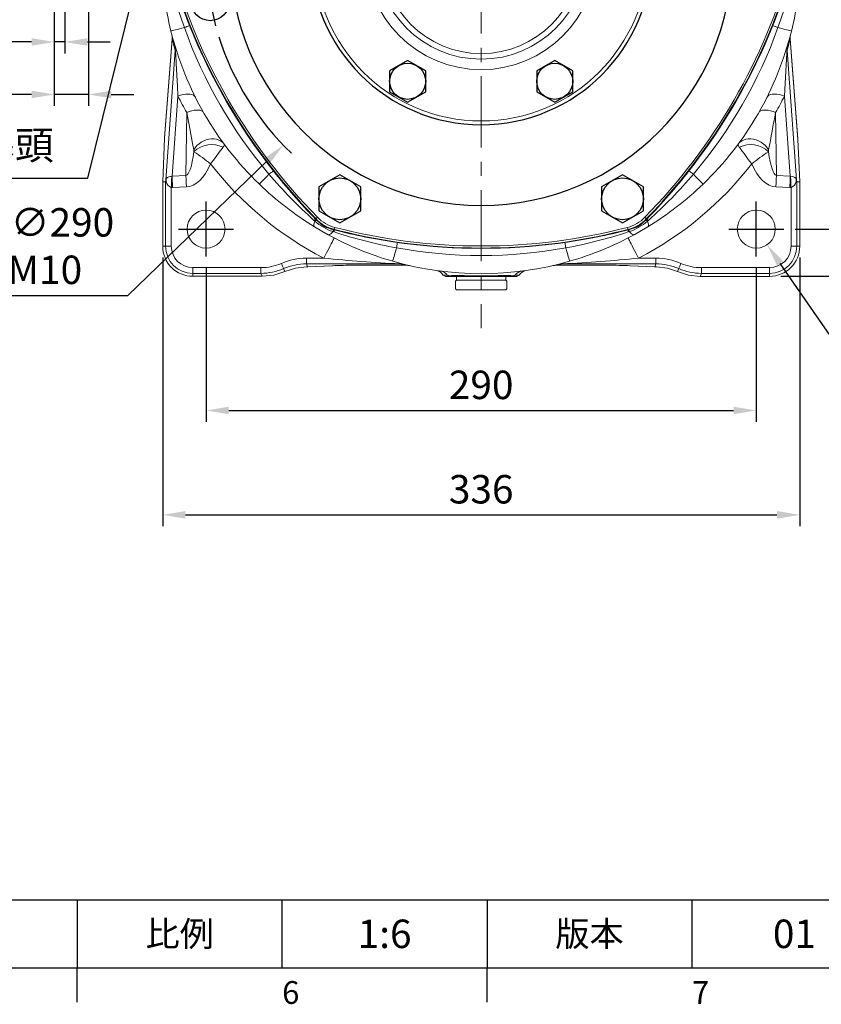
# Model space of a CAD drawing. Extents: x -42 to 1839, y -24 to 1176.
# Drawn here: x 1011 to 1433, y -19 to 500 of the extents above; entities that cross this region are included whole.
import ezdxf
from ezdxf.enums import TextEntityAlignment as Align

# ---------------------------------------------------------------- set-up
doc = ezdxf.new("R2010")
doc.units = 0
doc.header["$LTSCALE"] = 30
doc.header["$MEASUREMENT"] = 0
doc.linetypes.add('CENTER', pattern=[2, 1.25, -0.25, 0.25, -0.25])
doc.layers.get('0').update_dxf_attribs({"color": 3, "linetype": 'CONTINUOUS'})
doc.layers.get('DEFPOINTS').update_dxf_attribs({"linetype": 'CONTINUOUS'})
for name, color, linetype in [('CEN', 2, 'CENTER'), ('DIM', 3, 'CONTINUOUS'), ('MAIN', 7, 'CONTINUOUS'), ('THIN', 1, 'CONTINUOUS')]:
    doc.layers.add(name, color=color, linetype=linetype)
doc.styles.add('ATTDEF', font='txt')
doc.styles.get("Standard").update_dxf_attribs({"font": 'simplex.shx'})
doc.dimstyles.new('C', dxfattribs={"dimscale": 6, "dimtxt": 2.5, "dimasz": 2, "dimexe": 1, "dimexo": 1, "dimgap": 1, "dimtad": 1, "dimtoh": 1, "dimdec": 8, "dimdsep": 46, "dimtxsty": 'Standard', "dimcen": 0, "dimclrd": 256, "dimclre": 256, "dimclrt": 256, "dimadec": 0, "dimazin": 0, "dimtfac": 0.6, "dimtdec": 8, "dimtofl": 0, "dimtmove": 0, "dimatfit": 3, "dimfxl": 0, "dimtolj": 1, "dimarcsym": 0})
doc.dimstyles.new('L', dxfattribs={"dimscale": 6, "dimtxt": 2.5, "dimasz": 2, "dimexe": 1, "dimexo": 1, "dimgap": 1, "dimtad": 1, "dimdec": 1, "dimdsep": 46, "dimtxsty": 'Standard', "dimcen": 0, "dimclrd": 256, "dimclre": 256, "dimclrt": 256, "dimadec": 0, "dimazin": 0, "dimtfac": 0.6, "dimtdec": 1, "dimtmove": 0, "dimatfit": 3, "dimfxl": 0, "dimtolj": 1, "dimarcsym": 0})

# ---------------------------------------------------------------- blocks, each defined once
blk = doc.blocks.new('A$C5B677D76')
at = {"layer": 'CEN'}
for p, q in [((302.25, 193.15), (325.88, 197.32)), ((40.29, 146.96), (16.65, 142.79))]:
    blk.add_line(p, q, dxfattribs=at)
for start, end in [(4.8624, 15.1376), (184.8624, 195.1376)]:
    blk.add_arc((171.27, 170.06), 145, start, end, dxfattribs=at)
at = {"layer": 'MAIN'}
for centre, radius in [((314.07, 195.23), 10), ((314.07, 195.23), 4.25), ((28.47, 144.88), 10), ((28.47, 144.88), 4.25)]:
    blk.add_circle(centre, radius, dxfattribs=at)
for centre, radius, start, end in [((171.27, 15.06), 310, 90, 105.0288), ((171.27, 15.06), 310, 74.9712, 90), ((305.5, 92.56), 310, 134.9712, 165.0288), ((93.48, 304.79), 10, 105.0288, 134.9712), ((249.06, 304.79), 10, 45.0288, 74.9712), ((37.04, 92.56), 310, 14.9712, 45.0288), ((171.27, 170.06), 132.5, 90, 270), ((171.27, 170.06), 132.5, 270, 90), ((171.27, 170.06), 90, 90, 270), ((171.27, 170.06), 90, 270, 90), ((15.69, 170.06), 10, 165.0288, 194.9712), ((326.85, 170.06), 10, 345.0288, 14.9712), ((305.5, 247.56), 310, 194.9712, 225.0288), ((37.04, 247.56), 310, 314.9712, 345.0288), ((93.48, 35.32), 10, 225.0288, 254.9712), ((249.06, 35.32), 10, 285.0288, 314.9712), ((171.27, 325.06), 310, 254.9712, 270), ((171.27, 325.06), 310, 270, 285.0288)]:
    blk.add_arc(centre, radius, start, end, dxfattribs=at)
at = {"layer": 'THIN'}
for centre, start, end in [((314.07, 195.23), 300.0912, 210), ((28.47, 144.88), 120.0912, 30)]:
    blk.add_arc(centre, 5, start, end, dxfattribs=at)
blk = doc.blocks.new('HM14')
at = {"layer": 'MAIN'}
blk.add_lwpolyline([(-11, -6.35), (0, -12.7), (11, -6.35), (11, 6.35), (0, 12.7), (-11, 6.35)], close=True, dxfattribs=at)
at = {"layer": 'THIN'}
blk.add_circle((0, 0), 11, dxfattribs=at)
blk = doc.blocks.new('A$C6C080CCE')
at = {"color": 7, "linetype": 'Continuous', "lineweight": 15, "extrusion": (0, 0, -1)}
blk.add_circle((-90, 90), 90, dxfattribs=at)
at = {"color": 7, "linetype": 'Continuous', "lineweight": 15}
for radius in [88, 60.96, 55.44, 52.48]:
    blk.add_circle((90, 90), radius, dxfattribs=at)
blk = doc.blocks.new('HM12')
at = {"layer": 'MAIN'}
blk.add_lwpolyline([(-9.5, -5.48), (0, -10.97), (9.5, -5.48), (9.5, 5.48), (0, 10.97), (-9.5, 5.48)], close=True, dxfattribs=at)
at = {"layer": 'THIN'}
blk.add_circle((0, 0), 9.5, dxfattribs=at)
blk = doc.blocks.new('*D15')
at = {"layer": 'DEFPOINTS', "color": 0}
for p in [(1512.23, 534.4), (1413.35, 389.4), (1547.08, 389.4)]:
    blk.add_point(p, dxfattribs=at)
at = {"layer": 'DIM', "lineweight": -2}
for p, q in [((1518.23, 534.4), (1553.08, 534.4)), ((1547.08, 522.4), (1547.08, 401.4)), ((1419.35, 389.4), (1553.08, 389.4))]:
    blk.add_line(p, q, dxfattribs=at)
at = {"layer": 'DIM'}
for points in [[(1545.08, 522.4), (1549.08, 522.4), (1547.08, 534.4)], [(1545.08, 401.4), (1549.08, 401.4), (1547.08, 389.4)]]:
    blk.add_solid(points, dxfattribs=at)
at = {"layer": 'DIM', "insert": (1533.58, 461.9), "char_height": 15, "attachment_point": 5, "rotation": 90}
blk.add_mtext('\\A1;145', dxfattribs=at)
blk = doc.blocks.new('*D16')
at = {"layer": 'DEFPOINTS', "color": 0}
for p in [(1512.23, 534.4), (1599.88, 534.4), (1405.88, 364.52)]:
    blk.add_point(p, dxfattribs=at)
at = {"layer": 'DIM', "lineweight": -2}
for p, q in [((1518.23, 534.4), (1605.88, 534.4)), ((1599.88, 376.52), (1599.88, 522.4)), ((1411.88, 364.52), (1605.88, 364.52))]:
    blk.add_line(p, q, dxfattribs=at)
at = {"layer": 'DIM'}
for points in [[(1597.88, 522.4), (1601.88, 522.4), (1599.88, 534.4)], [(1597.88, 376.52), (1601.88, 376.52), (1599.88, 364.52)]]:
    blk.add_solid(points, dxfattribs=at)
at = {"layer": 'DIM', "insert": (1586.38, 449.46), "char_height": 15, "attachment_point": 5, "rotation": 90}
blk.add_mtext('\\A1;170', dxfattribs=at)
blk = doc.blocks.new('*D18')
at = {"layer": 'DEFPOINTS', "color": 0}
for p in [(1108.88, 374.93), (1398.88, 374.93), (1398.88, 293.81)]:
    blk.add_point(p, dxfattribs=at)
at = {"layer": 'DIM', "lineweight": -2}
for p, q in [((1108.88, 368.93), (1108.88, 287.81)), ((1398.88, 368.93), (1398.88, 287.81)), ((1120.88, 293.81), (1386.88, 293.81))]:
    blk.add_line(p, q, dxfattribs=at)
at = {"layer": 'DIM'}
for points in [[(1120.88, 295.81), (1120.88, 291.81), (1108.88, 293.81)], [(1386.88, 295.81), (1386.88, 291.81), (1398.88, 293.81)]]:
    blk.add_solid(points, dxfattribs=at)
at = {"layer": 'DIM', "insert": (1253.88, 307.31), "char_height": 15, "attachment_point": 5}
blk.add_mtext('\\A1;290', dxfattribs=at)
blk = doc.blocks.new('*D19')
at = {"layer": 'DEFPOINTS', "color": 0}
for p in [(1086.01, 380.4), (1421.79, 380.4), (1421.79, 238.8)]:
    blk.add_point(p, dxfattribs=at)
at = {"layer": 'DIM', "lineweight": -2}
for p, q in [((1086.01, 374.4), (1086.01, 232.8)), ((1421.79, 374.4), (1421.79, 232.8)), ((1098.01, 238.8), (1409.79, 238.8))]:
    blk.add_line(p, q, dxfattribs=at)
at = {"layer": 'DIM'}
for points in [[(1098.01, 240.8), (1098.01, 236.8), (1086.01, 238.8)], [(1409.79, 240.8), (1409.79, 236.8), (1421.79, 238.8)]]:
    blk.add_solid(points, dxfattribs=at)
at = {"layer": 'DIM', "insert": (1253.9, 252.3), "char_height": 15, "attachment_point": 5}
blk.add_mtext('\\A1;336', dxfattribs=at)
blk = doc.blocks.new('*D20')
at = {"layer": 'DEFPOINTS', "color": 0}
for p in [(1393.19, 397.62), (1404.58, 381.18)]:
    blk.add_point(p, dxfattribs=at)
at = {"layer": 'DIM', "lineweight": -2}
for p, q in [((1453.34, 310.84), (1411.42, 371.32)), ((1523.62, 310.84), (1453.34, 310.84))]:
    blk.add_line(p, q, dxfattribs=at)
at = {"layer": 'DIM'}
blk.add_solid([(1413.06, 372.46), (1409.77, 370.18), (1404.58, 381.18)], dxfattribs=at)
at = {"layer": 'DIM', "insert": (1491.48, 324.34), "char_height": 15, "attachment_point": 5}
blk.add_mtext('\\A1;4x∅20', dxfattribs=at)
blk = doc.blocks.new('*D11')
at = {"layer": 'DEFPOINTS', "color": 0, "ltscale": 0.8}
for p in [(1080.68, 553.92), (1075.86, 534.51)]:
    blk.add_point(p, dxfattribs=at)
at = {"layer": 'DIM', "lineweight": -2, "ltscale": 0.8}
for p, q in [((1046.5, 416.22), (1072.97, 522.87)), ((888.62, 416.22), (1046.5, 416.22))]:
    blk.add_line(p, q, dxfattribs=at)
at = {"layer": 'DIM', "ltscale": 0.8}
blk.add_solid([(1071.03, 523.35), (1074.91, 522.38), (1075.86, 534.51)], dxfattribs=at)
at = {"layer": 'DIM', "lineweight": 15, "ltscale": 0.8, "insert": (964.52, 433.64), "char_height": 15, "attachment_point": 5}
blk.add_mtext('\\A1;2xPS1/2"{\\fPMingLiU|b0|i0|c136|p18;塞頭}', dxfattribs=at)
blk = doc.blocks.new('A$C5A992B39')
at = {"color": 7, "linetype": 'Continuous', "lineweight": 15}
for p, q in [((0, 26), (2, 26)), ((0, 26), (0, 23.75)), ((2, 26), (2, 23.75)), ((0, 23.75), (0, 2.25)), ((2, 23.75), (2, 2.25)), ((0, 2.25), (0, 0)), ((2, 2.25), (2, 0)), ((0, 0), (2, 0))]:
    blk.add_line(p, q, dxfattribs=at)
blk = doc.blocks.new('A$C76EF7DB4')
at = {"color": 7, "linetype": 'Continuous', "lineweight": 15}
for p, q in [((0, 26.5), (0.5, 27)), ((0, 26.5), (0, 0.5)), ((0.5, 27), (4.5, 27)), ((4.5, 27), (5, 26.5)), ((5, 0.5), (5, 26.5)), ((0.5, 0), (0, 0.5)), ((5, 0.5), (4.5, 0)), ((4.5, 0), (0.5, 0))]:
    blk.add_line(p, q, dxfattribs=at)
blk = doc.blocks.new('*D41')
at = {"layer": 'DEFPOINTS', "color": 0}
for p in [(1034.38, 564.56), (1028.88, 514.4), (1028.88, 488.02)]:
    blk.add_point(p, dxfattribs=at)
at = {"layer": 'DIM', "lineweight": -2}
for p, q in [((1034.38, 558.56), (1034.38, 482.02)), ((1028.88, 508.4), (1028.88, 482.02)), ((1016.88, 488.02), (961.46, 488.02)), ((1034.38, 488.02), (1028.88, 488.02)), ((1046.38, 488.02), (1058.38, 488.02))]:
    blk.add_line(p, q, dxfattribs=at)
at = {"layer": 'DIM'}
for points in [[(1016.88, 490.02), (1016.88, 486.02), (1028.88, 488.02)], [(1046.38, 490.02), (1046.38, 486.02), (1034.38, 488.02)]]:
    blk.add_solid(points, dxfattribs=at)
at = {"layer": 'DIM', "insert": (983.17, 501.52), "char_height": 15, "attachment_point": 5}
blk.add_mtext('\\A1;5.5', dxfattribs=at)
blk = doc.blocks.new('*D42')
at = {"layer": 'DEFPOINTS', "color": 0}
for p in [(1046.88, 526.4), (1028.88, 514.4), (1028.88, 460.36)]:
    blk.add_point(p, dxfattribs=at)
at = {"layer": 'DIM', "lineweight": -2}
for p, q in [((1046.88, 520.4), (1046.88, 454.36)), ((1028.88, 508.4), (1028.88, 454.36)), ((1016.88, 460.36), (971.46, 460.36)), ((1046.88, 460.36), (1028.88, 460.36)), ((1058.88, 460.36), (1070.88, 460.36))]:
    blk.add_line(p, q, dxfattribs=at)
at = {"layer": 'DIM'}
for points in [[(1016.88, 462.36), (1016.88, 458.36), (1028.88, 460.36)], [(1058.88, 462.36), (1058.88, 458.36), (1046.88, 460.36)]]:
    blk.add_solid(points, dxfattribs=at)
at = {"layer": 'DIM', "insert": (988.17, 473.86), "char_height": 15, "attachment_point": 5}
blk.add_mtext('\\A1;18', dxfattribs=at)
blk = doc.blocks.new('*D50')
at = {"layer": 'DEFPOINTS', "color": 0}
for p in [(1358.14, 635.17), (1149.62, 433.63)]:
    blk.add_point(p, dxfattribs=at)
at = {"layer": 'DIM', "lineweight": -2}
for p, q in [((1067.71, 354.45), (1141, 425.29)), ((964.57, 354.45), (1067.71, 354.45))]:
    blk.add_line(p, q, dxfattribs=at)
blk.add_arc((1253.88, 534.4), 145, 197.5085, 226.3961, dxfattribs=at)
at = {"layer": 'DIM'}
blk.add_solid([(1139.61, 426.73), (1142.39, 423.85), (1149.62, 433.63)], dxfattribs=at)
at = {"layer": 'DIM', "insert": (1013.14, 380.45), "char_height": 15, "attachment_point": 5}
blk.add_mtext('\\A1;PCD∅290\\P2xM10', dxfattribs=at)
blk = doc.blocks.new('GJA420')
at = {"color": 0}
for p, q in [((101.5, 6), (275, 6)), ((173.5, 6), (173.5, 0)), ((173.5, 6), (173.5, 0)), ((191.5, 0), (191.5, 6)), ((209.5, 6), (209.5, 0)), ((209.5, 6), (209.5, 0)), ((227.5, 6), (227.5, 0)), ((0, 0), (275, 0)), ((173.5, -3), (173.5, 0)), ((209.5, -3), (209.5, 0))]:
    blk.add_line(p, q, dxfattribs=at)
at = {"layer": 'DIM'}
blk.add_line((199.5, 0), (199.5, 0), dxfattribs=at)
at = {"color": 0}
for s, p in [('6', (191.5, -3.155)), ('7', (227.5, -3.155))]:
    blk.add_text(s, height=2, dxfattribs=at).set_placement(p)
at = {"color": 0, "char_height": 2.2, "attachment_point": 5}
for s, insert, width in [('{\\fDFKai-SB|b0|i0|c136|p65;比例}', (182.5, 3), 7), ('\\f標楷體|b0|i0|c136|p65;版本', (218.5, 3), 8)]:
    blk.add_mtext(s, dxfattribs=dict(at, insert=insert, width=width))
at = {"color": 4, "style": 'ATTDEF'}
blk.add_attdef('料號', text='', height=2.5, dxfattribs=at).set_placement((120.5, 3), align=Align.MIDDLE_LEFT)
for tag, p in [('比例', (200.5, 3)), ('版本', (236.5, 3))]:
    blk.add_attdef(tag, text='', height=2.5, dxfattribs=at).set_placement(p, align=Align.MIDDLE_CENTER)

msp = doc.modelspace()

# ---------------------------------------------------------------- linework, layer by layer
at = {"color": 7, "linetype": 'Continuous', "lineweight": 15}
for p, q in [((1091.06612793, 489.55348412), (1087.01007656, 437.37038503)), ((1091.06927207, 489.66925497), (1087.01763144, 437.54295538)), ((1090.81750205, 491.95008258), (1090.88802925, 491.63167084)), ((1420.80237559, 436.89431528), (1416.70032433, 489.66925497)), ((1420.81116727, 436.70603911), (1416.70346847, 489.55348412)), ((1416.91123537, 491.72015021), (1416.96115426, 491.93385149)), ((1416.96115426, 491.93385149), (1416.96343413, 491.94359685)), ((1087.61685184, 415.43349157), (1092.65030018, 483.4763361)), ((1415.11929623, 483.4763361), (1420.15274456, 415.43349157)), ((1094.05810228, 459.45995579), (1090.93984059, 417.30674634)), ((1416.82975582, 417.30674634), (1413.71149412, 459.45995579)), ((1098.2545822, 417.64909307), (1098.69428566, 450.80840866)), ((1409.07531074, 450.80840866), (1409.5150142, 417.64909307)), ((1087.01007656, 437.37038503), (1086.00700489, 414.3963335)), ((1087.03575126, 437.54088412), (1087.01007656, 437.37038503)), ((1420.81116727, 436.70603911), (1420.77166429, 436.88959907)), ((1421.78519658, 414.39682523), (1420.81116727, 436.70603911)), ((1087.57007709, 414.36222474), (1087.61685184, 415.43349157)), ((1090.93984059, 417.30674634), (1098.2545822, 417.64909307)), ((1409.5150142, 417.64909307), (1416.82975582, 417.30674634)), ((1420.15274456, 415.43349157), (1420.19951931, 414.36222474)), ((1087.57007709, 414.36222474), (1086.00700489, 414.3963335)), ((1086.00700489, 414.3963335), (1086.00700489, 380.39899896)), ((1087.57007709, 414.36222474), (1087.71584025, 414.37863092)), ((1087.57007709, 380.39899896), (1087.57007709, 414.36222474)), ((1090.56597045, 411.28648351), (1090.56597045, 380.39899896)), ((1098.53622905, 411.63108031), (1091.22148744, 411.28873358)), ((1416.54810897, 411.28873358), (1409.23336736, 411.63108031)), ((1417.20362595, 380.39899896), (1417.20362595, 411.28648351)), ((1420.19951931, 414.36222474), (1420.05450121, 414.36222474)), ((1420.19951931, 414.36222474), (1421.78519658, 414.39682523)), ((1420.19951931, 414.36222474), (1420.19951931, 380.39899896)), ((1421.78519658, 380.39899896), (1421.78519658, 414.39682523)), ((1166.61020211, 394.62944398), (1166.7685642, 394.78502701)), ((1166.61020211, 394.62944398), (1166.95072344, 394.28686629)), ((1167.61545679, 395.61704824), (1166.7685642, 394.78502701)), ((1340.15413961, 395.61704824), (1341.00103221, 394.78502701)), ((1340.81887296, 394.28686629), (1341.1593943, 394.62944398)), ((1341.1593943, 394.62944398), (1341.00103221, 394.78502701)), ((1166.18671856, 393.63930653), (1165.75758002, 394.01554594)), ((1176.83078191, 390.29658864), (1176.53366766, 389.14714287)), ((1330.93881449, 390.29658864), (1331.23592875, 389.14714287)), ((1342.01201639, 394.01554594), (1341.58287785, 393.63930653)), ((1176.37277237, 387.88686226), (1175.83236686, 388.07038496)), ((1176.01116589, 389.05581365), (1176.47810868, 388.93219362)), ((1176.47810868, 388.93219362), (1176.53366766, 389.14714287)), ((1331.29148773, 388.93219362), (1331.23592875, 389.14714287)), ((1331.29148773, 388.93219362), (1331.75843051, 389.05581365)), ((1331.93722955, 388.07038496), (1331.39682404, 387.88686226)), ((1087.57007709, 380.39899896), (1086.00700489, 380.39899896)), ((1087.57007709, 380.39899896), (1090.56597045, 380.39899896)), ((1420.19951931, 380.39899896), (1417.20362595, 380.39899896)), ((1420.19951931, 380.39899896), (1421.78519658, 380.39899896)), ((1161.75774327, 374.08016155), (1170.95035902, 374.08016155)), ((1161.75774327, 371.08426819), (1161.75774327, 374.08016155)), ((1336.81923738, 374.08016155), (1346.01185313, 374.08016155)), ((1346.01185313, 371.08426819), (1346.01185313, 374.08016155)), ((1101.88480309, 369.08016632), (1137.79435149, 369.08016632)), ((1101.88480309, 366.08427296), (1101.88480309, 369.08016632)), ((1137.79435149, 366.08427296), (1137.79435149, 369.08016632)), ((1149.77577171, 368.58495603), (1150.42329422, 367.02167521)), ((1210.86428902, 371.08426819), (1161.75774327, 371.08426819)), ((1161.75774327, 371.08426819), (1162.39452949, 369.54693029)), ((1162.39452949, 369.54693029), (1175.37166021, 370.11760006)), ((1162.39452949, 369.54693029), (1162.52633027, 369.5457233)), ((1162.52633027, 369.5457233), (1175.50346098, 370.11639307)), ((1175.37166021, 370.11760006), (1175.50346098, 370.11639307)), ((1187.58462212, 370.35056482), (1213.97252223, 370.35056482)), ((1187.58462212, 370.35056482), (1187.58462212, 370.3464521)), ((1187.58462212, 370.3464521), (1214.06329638, 370.3464521)), ((1216.65281645, 370.06389628), (1216.71070746, 370.05078326)), ((1291.05888895, 370.05078326), (1291.14362812, 370.06997595)), ((1293.70630002, 370.3464521), (1320.18497429, 370.3464521)), ((1293.79707417, 370.35056482), (1320.18497429, 370.35056482)), ((1346.01185313, 371.08426819), (1296.90530739, 371.08426819)), ((1320.18497429, 370.3464521), (1320.18497429, 370.35056482)), ((1332.26613543, 370.11639307), (1332.3979362, 370.11760006)), ((1332.26613543, 370.11639307), (1345.24326614, 369.5457233)), ((1332.3979362, 370.11760006), (1345.37506691, 369.54693029)), ((1345.24326614, 369.5457233), (1345.37506691, 369.54693029)), ((1345.37506691, 369.54693029), (1346.01185313, 371.08426819)), ((1357.33691445, 366.99902544), (1357.99382469, 368.58495603)), ((1369.97524491, 369.08016632), (1405.88479331, 369.08016632)), ((1369.97524491, 366.08427296), (1369.97524491, 369.08016632)), ((1405.88479331, 366.08427296), (1405.88479331, 369.08016632)), ((1137.79435149, 366.08427296), (1101.88480309, 366.08427296)), ((1101.88480309, 366.08427296), (1101.88480309, 364.52120076)), ((1101.88480309, 364.52120076), (1138.44179949, 364.52120076)), ((1138.44179949, 364.52120076), (1137.79435149, 366.08427296)), ((1233.8849309, 365.16011785), (1235.99528922, 365.09634088)), ((1235.02215585, 364.39899633), (1233.8849309, 365.16011785)), ((1237.09218046, 364.39899633), (1235.02215585, 364.39899633)), ((1237.09218046, 364.39899633), (1235.99528922, 365.09634088)), ((1270.67741594, 364.39899633), (1237.09218046, 364.39899633)), ((1272.74744055, 364.39899633), (1270.67741594, 364.39899633)), ((1271.77430718, 365.09634088), (1273.88466551, 365.16011785)), ((1273.88466551, 365.16011785), (1272.74744055, 364.39899633)), ((1369.97524491, 366.08427296), (1369.31843153, 364.4985957)), ((1369.31843153, 364.4985957), (1405.88479331, 364.4985957)), ((1405.88479331, 366.08427296), (1369.97524491, 366.08427296)), ((1405.88479331, 366.08427296), (1405.88479331, 364.4985957))]:
    msp.add_line(p, q, dxfattribs=at)
at = {"color": 7, "linetype": 'Continuous', "lineweight": 15, "flags": 128}
for points in [[(1090.34894994, 493.80003939), (1090.45000962, 493.82512922), (1090.75111738, 493.8998809), (1091.24598494, 494.02273352), (1091.9243007, 494.19113154), (1092.77195326, 494.40156574), (1093.77126983, 494.64965517), (1094.9014633, 494.93023286), (1096.13896004, 495.2374501), (1097.45801083, 495.5649143)], [(1417.42064646, 493.80003939), (1417.31958679, 493.82512922), (1417.01847902, 493.8998809), (1416.52361146, 494.02273352), (1415.8452957, 494.19113154), (1414.99764315, 494.40156574), (1413.99832657, 494.64965517), (1412.8681331, 494.93023286), (1411.63063637, 495.2374501), (1410.31158558, 495.5649143)], [(1090.88802925, 491.63167084), (1090.975961, 491.23470763), (1091.05012408, 490.73177482), (1091.07685677, 490.45193846), (1091.0823851, 490.36177526), (1091.08205727, 490.37313739)], [(1091.11807338, 488.99753297), (1091.07198409, 489.42084889), (1091.06612793, 489.55348412)], [(1416.70346847, 489.55348412), (1416.66254989, 489.04893453), (1416.65152303, 488.99753297)], [(1416.68736032, 490.36724771), (1416.68722621, 490.36247189), (1416.69184557, 490.44003988), (1416.71100846, 490.65525735), (1416.78171447, 491.16569663), (1416.91123537, 491.72015021)], [(1094.05810228, 459.45995579), (1093.74681703, 464.68043606), (1093.42118195, 470.57385276), (1093.11748138, 476.59220452), (1092.89235464, 481.12209047), (1092.79828361, 482.68525953), (1092.77019492, 483.04521198), (1092.73264399, 483.40653906), (1092.71811536, 483.50053559), (1092.70586661, 483.55641867), (1092.69370726, 483.58851949), (1092.68053463, 483.5943682), (1092.66283205, 483.54934807), (1092.65030018, 483.4763361)], [(1415.11929623, 483.4763361), (1415.09943298, 483.57580135), (1415.0868862, 483.595605), (1415.074101, 483.5853381), (1415.06241849, 483.55152736), (1415.05078069, 483.49663148), (1415.03479174, 483.39012916), (1415.00957898, 483.15826337), (1414.94387976, 482.2768187), (1414.76627282, 478.9364403), (1414.4503682, 472.53770287), (1414.11343804, 466.26898179), (1413.71149412, 459.45995579)], [(1094.05810228, 459.45995579), (1095.44863394, 459.93622671), (1096.81259683, 460.28629969), (1098.11863891, 460.5021132), (1099.33676413, 460.57872752), (1100.43895832, 460.51436196), (1101.3999044, 460.31050662), (1102.19750396, 459.97184793), (1102.81344346, 459.50616429), (1103.23355189, 458.92416219)], [(1404.53604451, 458.92416219), (1404.95615295, 459.50616429), (1405.57209245, 459.97184793), (1406.369692, 460.31050662), (1407.33063808, 460.51436196), (1408.43283227, 460.57872752), (1409.6509575, 460.5021132), (1410.95699957, 460.28629969), (1412.32096246, 459.93622671), (1413.71149412, 459.45995579)], [(1098.69428566, 450.80840866), (1100.0279992, 451.33469532), (1101.33739403, 451.73833797), (1102.59347251, 452.01040338), (1103.76844398, 452.14485655), (1104.83630589, 452.13873963), (1105.77342502, 451.9921718), (1106.55904404, 451.70840899), (1107.1757882, 451.29372458), (1107.61000803, 450.75729768)], [(1400.15958837, 450.75729768), (1400.59380821, 451.29372458), (1401.21055237, 451.70840899), (1401.99617139, 451.9921718), (1402.93329051, 452.13873963), (1404.00115243, 452.14485655), (1405.17612389, 452.01040338), (1406.43220237, 451.73833797), (1407.74159721, 451.33469532), (1409.07531074, 450.80840866)], [(1102.36536554, 431.09675775), (1101.75081185, 434.51334069), (1100.25081626, 442.45290289), (1098.69428566, 450.80840866)], [(1102.36536554, 431.09675775), (1103.15134219, 432.29548166), (1104.09667185, 433.40301047), (1105.18082074, 434.39528624), (1106.38027481, 435.25078426), (1107.66898683, 435.95092277), (1109.01897243, 436.48049514), (1110.40092102, 436.82802002), (1111.78485146, 436.98594997), (1113.14070812, 436.95085029), (1114.4390463, 436.72348092), (1115.65170279, 436.30878905), (1116.75233236, 435.71576754), (1117.71706334, 434.95729099), (1118.52492979, 434.04983262)], [(1389.24466661, 434.04983262), (1390.05253306, 434.95729099), (1391.01726404, 435.71576754), (1392.11789361, 436.30878905), (1393.33055011, 436.72348092), (1394.62888828, 436.95085029), (1395.98474494, 436.98594997), (1397.36867538, 436.82802002), (1398.75062397, 436.48049514), (1400.10060957, 435.95092277), (1401.3893216, 435.25078426), (1402.58877567, 434.39528624), (1403.67292455, 433.40301047), (1404.61825422, 432.29548166), (1405.40423087, 431.09675775)], [(1102.45106212, 430.1735116), (1102.44148067, 430.37333618), (1102.36536554, 431.09675775)], [(1117.82254866, 432.58612136), (1116.50588206, 430.80755601), (1115.85613183, 429.92934118), (1113.82096103, 427.17641125), (1112.59493819, 425.5164368), (1111.29758349, 423.75865112), (1111.28417245, 423.74046425)], [(1389.94704774, 432.58612136), (1389.47131327, 433.28666965), (1389.23289469, 433.7922437), (1389.21140722, 433.92689804), (1389.24466661, 434.04983262)], [(1396.48542396, 423.74046425), (1396.47201291, 423.75865112), (1395.37424437, 425.24609248), (1394.32001701, 426.67369078), (1392.47890404, 429.1648222), (1391.33950165, 430.70512543), (1390.38777939, 431.99093173), (1389.94704774, 432.58612136)], [(1405.40423087, 431.09675775), (1405.38272849, 430.95854203), (1405.31853429, 430.1735116)], [(1087.8870844, 416.06806497), (1087.88745693, 416.01868252), (1087.80150703, 414.52415566)], [(1090.8064901, 417.27599035), (1090.77871433, 416.58454667), (1090.7500445, 415.87046067), (1090.7205849, 415.13677965), (1090.69045475, 414.38665519), (1090.65980307, 413.62327615), (1090.62874905, 412.84992079), (1090.59742681, 412.0698748), (1090.56597045, 411.28648351)], [(1090.93984059, 417.30674634), (1090.97232512, 416.61266516), (1091.00588253, 415.89557658), (1091.04037872, 415.1585875), (1091.07564977, 414.40487186), (1091.11156157, 413.63770048), (1091.1479353, 412.8603665), (1091.18463686, 412.0762525), (1091.22148744, 411.28873358)], [(1098.2545822, 417.64909307), (1098.28706673, 416.95501188), (1098.32062415, 416.2379233), (1098.35512033, 415.50093422), (1098.39039138, 414.74721859), (1098.42628828, 413.98004721), (1098.46267692, 413.20272068), (1098.49937848, 412.41859923), (1098.53622905, 411.63108031)], [(1136.95714465, 413.07227592), (1137.02940783, 413.14725856), (1137.24469236, 413.37064932), (1137.59852043, 413.73778413), (1138.08351598, 414.24102614), (1138.68958345, 414.86989985), (1139.40409413, 415.61129222), (1140.2121692, 416.44976566), (1141.09698525, 417.36787091), (1142.0401021, 418.34646742)], [(1370.81245175, 413.07227592), (1370.74018857, 413.14725856), (1370.52490405, 413.37064932), (1370.17107597, 413.73778413), (1369.68608043, 414.24102614), (1369.08001295, 414.86989985), (1368.36550227, 415.61129222), (1367.5574272, 416.44976566), (1366.67261115, 417.36787091), (1365.72949431, 418.34646742)], [(1409.23336736, 411.63108031), (1409.27021793, 412.41859923), (1409.30691949, 413.20272068), (1409.34330812, 413.98004721), (1409.37920502, 414.74721859), (1409.41447607, 415.50093422), (1409.44897226, 416.2379233), (1409.48252967, 416.95501188), (1409.5150142, 417.64909307)], [(1416.54810897, 411.28873358), (1416.58495954, 412.0762525), (1416.6216611, 412.8603665), (1416.65803483, 413.63770048), (1416.69394663, 414.40487186), (1416.72921768, 415.1585875), (1416.76371387, 415.89557658), (1416.79727128, 416.61266516), (1416.82975582, 417.30674634)], [(1417.20362595, 411.28648351), (1417.1721696, 412.0698748), (1417.14084736, 412.84992079), (1417.10979334, 413.62327615), (1417.07914165, 414.38665519), (1417.0490115, 415.13677965), (1417.01955191, 415.87046067), (1416.99088207, 416.58454667), (1416.96310631, 417.27599035)], [(1419.96808938, 414.52415566), (1419.88213948, 416.01868252), (1419.88251201, 416.06806497)], [(1087.80150703, 414.52415566), (1087.78945199, 414.45487271), (1087.76988677, 414.39910511), (1087.74833969, 414.37003295), (1087.71974436, 414.35896138)], [(1420.04985205, 414.35896138), (1420.023626, 414.36810325), (1419.99780229, 414.40296451), (1419.98024872, 414.45446293), (1419.96808938, 414.52415566)], [(1166.00765875, 390.62883983), (1165.86442879, 390.76743553), (1165.76787672, 390.97912143), (1165.718837, 391.26209448), (1165.71774176, 391.61386619), (1165.76459846, 392.03138183), (1165.85898987, 392.5109906), (1166.00011131, 393.04852019), (1166.18671856, 393.63930653)], [(1173.31475607, 386.41008268), (1169.86461571, 388.34127317), (1166.00765875, 390.62883983)], [(1341.76193765, 390.62883983), (1338.36440584, 388.60652874), (1334.45484034, 386.41008268)], [(1341.76193765, 390.62883983), (1341.90516761, 390.76743553), (1342.00171969, 390.97912143), (1342.05075941, 391.26209448), (1342.05185464, 391.61386619), (1342.00499794, 392.03138183), (1341.91060654, 392.5109906), (1341.76948509, 393.04852019), (1341.58287785, 393.63930653)], [(1176.46400473, 384.73848532), (1176.4168351, 384.64729021), (1176.27613089, 384.37529931), (1176.04430607, 383.92716179), (1175.72531692, 383.31053684), (1175.32462469, 382.53597448), (1174.84909138, 381.61673675), (1174.30685303, 380.56852947), (1173.70717815, 379.40932343), (1173.06034109, 378.1589223), (1172.37739107, 376.83873902), (1171.67003295, 375.47134886), (1170.95035902, 374.08016155)], [(1173.31475607, 386.41008268), (1173.50639245, 386.35533581), (1173.73800865, 386.37756834), (1174.00758556, 386.47658656), (1174.31277624, 386.65152619), (1174.65092084, 386.90085242), (1175.01907638, 387.22240458), (1175.41403911, 387.61339615), (1175.83236686, 388.07038496)], [(1336.81923738, 374.08016155), (1336.09956345, 375.47134886), (1335.39220533, 376.83873902), (1334.70925531, 378.1589223), (1334.06241826, 379.40932343), (1333.46274337, 380.56852947), (1332.92050502, 381.61673675), (1332.44497171, 382.53597448), (1332.04427949, 383.31053684), (1331.72529033, 383.92716179), (1331.49346552, 384.37529931), (1331.3527613, 384.64729021), (1331.30559168, 384.73848532)], [(1334.45484034, 386.41008268), (1334.26320395, 386.35533581), (1334.03158775, 386.37756834), (1333.76201085, 386.47658656), (1333.45682016, 386.65152619), (1333.11867556, 386.90085242), (1332.75052002, 387.22240458), (1332.3555573, 387.61339615), (1331.93722955, 388.07038496)], [(1207.27660349, 372.47330974), (1207.30540744, 372.57338593), (1207.39122323, 372.87152837), (1207.53226272, 373.36152325), (1207.72558666, 374.03316329), (1207.96716801, 374.87247119), (1208.25197763, 375.861953), (1208.57408113, 376.9810004), (1208.92677299, 378.20632289), (1209.30270693, 379.51237987)], [(1300.49299291, 372.47330974), (1300.46418897, 372.57338593), (1300.37837318, 372.87152837), (1300.23733369, 373.36152325), (1300.04400975, 374.03316329), (1299.8024284, 374.87247119), (1299.51761878, 375.861953), (1299.19551528, 376.9810004), (1298.84282342, 378.20632289), (1298.46688947, 379.51237987)], [(1149.77577171, 368.58495603), (1149.7415959, 368.66326163), (1149.66586075, 368.83683036), (1149.55126337, 369.09944842), (1149.40190158, 369.4417281), (1149.22311744, 369.85146532), (1149.02128122, 370.31401227), (1148.8036125, 370.81284354), (1148.57787481, 371.33016715)], [(1150.42329422, 367.02167521), (1155.98572633, 368.82595251), (1161.86325094, 369.51635311)], [(1161.99270478, 369.51730679), (1162.12611488, 369.52533851), (1162.52633027, 369.5457233)], [(1293.79707417, 370.35056482), (1293.74505049, 370.34821043), (1293.71069587, 370.34666071), (1293.70630002, 370.3464521)], [(1345.24326614, 369.5457233), (1345.49398563, 369.53359375), (1346.24612174, 369.4841517)], [(1346.37340746, 369.48136518), (1352.00286499, 368.75228117), (1357.33691445, 366.99902544)], [(1357.99382469, 368.58495603), (1358.02800051, 368.66326163), (1358.10373566, 368.83683036), (1358.21833304, 369.09944842), (1358.36769483, 369.4417281), (1358.54647896, 369.85146532), (1358.74831519, 370.31401227), (1358.9659839, 370.81284354), (1359.19172159, 371.33016715)], [(1138.44179949, 364.52120076), (1144.60123918, 365.16145895), (1150.42329422, 367.02167521)], [(1270.67741594, 364.39899633), (1271.22586249, 364.7476686), (1271.77430718, 365.09634088)], [(1357.33691445, 366.99902544), (1363.1590887, 365.13877938), (1369.31843153, 364.4985957)]]:
    msp.add_lwpolyline(points, dxfattribs=at)
at = {"color": 7, "linetype": 'Continuous', "lineweight": 15, "extrusion": (0, 0, -1)}
for centre in [(-1108.8847982, 389.39899812), (-1398.8847982, 389.39899812)]:
    msp.add_circle(centre, 10, dxfattribs=at)
at = {"color": 7, "linetype": 'Continuous', "lineweight": 15}
for centre, radius, start, end in [((1253.8625004, 534.39523774), 168.47761771, 181.4335832976, 193.9430410668), ((1253.88348183, 534.39916242), 168.50132272, 346.0578164151, 358.56528349), ((1329.99772744, 578.71439511), 246.95894822, 191.7862417616, 199.6757999277), ((1391.81078296, 614.36650989), 314.49898245, 195.8062277229, 201.9551696723), ((1387.25271038, 611.39899812), 309.08715574, 195.5072977391, 224.4927022609), ((1387.25271038, 611.39899812), 307.89993713, 195.5072977391, 224.4927022609), ((1120.51688602, 611.39899812), 307.89993713, 315.5072977391, 344.4927022609), ((1120.51688602, 611.39899812), 309.08715574, 315.5072977391, 344.4927022609), ((1120.51688602, 611.39899812), 309.09864478, 316.2141468223, 343.7858531778), ((1114.60594669, 614.83011137), 315.92698268, 338.058624855, 344.1797040763), ((1178.00065213, 578.64913236), 246.72165857, 340.3205116311, 348.2177421893), ((1253.8847982, 534.39899812), 168.5, 193.9422263601, 226.05777364), ((1089.18629309, 517.57888104), 23.51671844, 290.5936408372, 297.7067675787), ((1330.56513664, 578.67257398), 247.47959329, 199.6226727782, 220.3786182559), ((1390.60413417, 613.33634647), 312.99455149, 201.8626061146, 218.1384181952), ((1117.16367284, 613.3325528), 312.99420757, 321.8621923965, 338.1384304476), ((1177.20224004, 578.66950954), 247.47998046, 319.6220696098, 340.3786061257), ((1253.8847982, 534.39899812), 168.5, 313.94222636, 346.0577736399), ((1418.58330332, 517.57888104), 23.51671844, 242.2932324211, 249.4063591631), ((1081.42814818, 489.50873201), 9.70340017, 356.9801191273, 14.5863850545), ((1084.03700551, 490.09935376), 7.05028621, 355.5594201314, 2.2111285716), ((1263.86158881, 533.96340204), 178.5, 194.5905436424, 196.4298205211), ((1243.90800759, 533.96340204), 178.5, 343.5701794789, 345.4094563576), ((1426.34144823, 489.50873201), 9.70340017, 165.4136149455, 183.0198808727), ((1423.74685067, 490.09959802), 7.06452214, 177.796123101, 184.4336006127), ((1082.90532234, 483.98143502), 9.75805913, 357.0329166269, 16.4246288829), ((1424.86427406, 483.98143502), 9.75805913, 163.5753711184, 182.9670833719), ((1253.65008385, 539.4140094), 178.5, 206.6104315278, 209.7614450877), ((1254.11951256, 539.4140094), 178.5, 330.2385549123, 333.3895684722), ((2760.68348413, 187.52392555), 1377.01248122, 168.97718974993, 169.80696134755), ((1111.91417007, 420.05568734), 13.85354756, 64.7550835182, 133.0849475944), ((1114.49108674, 435.25935175), 4.27139313, 321.2557586864, 340.801644449), ((1395.85542634, 420.05568734), 13.85354756, 46.9150524057, 115.2449164817), ((1044.90770739, 341.87356544), 105.3950576, 50.9655709274, 56.9084960923), ((1463.21112053, 341.39957742), 105.98284263, 123.1097761923, 129.0198512053), ((1253.8847982, 534.39899812), 180.5, 217.8115748285, 242.6470493599), ((1253.8847982, 534.39899812), 180.5, 297.3529506402, 322.1884251715), ((1091.08370953, 412.48740379), 4.79995278, 93.3109381827, 131.7567935098), ((1156.96847391, 400.1766254), 23.51594021, 122.2290122167, 129.4065807683), ((1330.14910487, 577.99199664), 246.72232946, 220.3209294043, 228.2177286913), ((1393.17793548, 614.80101915), 315.92477003, 218.059315795, 224.1797278059), ((1115.6663807, 613.86403724), 314.50104302, 315.8062404906, 321.9543641487), ((1177.45369433, 578.15345634), 246.95386493, 311.7861683395, 319.6755809505), ((1350.80112249, 400.17662539), 23.51594021, 50.5934192322, 57.7709877829), ((1416.71246657, 412.55268849), 4.7336096, 47.9569475249, 86.9648282885), ((1091.91824989, 415.22013978), 4.17516056, 189.5957945093, 251.1018536476), ((1253.88510488, 534.39937188), 168.500481, 226.0577877264, 238.5653060553), ((1253.89926593, 534.38146871), 168.47749817, 301.4335826189, 313.9427668248), ((1415.8959478, 415.182313), 4.12498583, 288.4824384342, 350.8189993601), ((1168.44515759, 391.29146681), 3.8267062, 118.6536020753, 134.6135465599), ((1181.81087163, 409.56329541), 21.08715574, 224.4927022609, 255.5072977391), ((1181.81087163, 409.56329541), 19.89993713, 224.4927022609, 255.5072977391), ((1325.95872477, 409.56329541), 19.89993713, 284.4927022609, 315.5072977391), ((1325.95872477, 409.56329541), 21.08715574, 284.4927022609, 315.5072977391), ((1339.32443881, 391.29146681), 3.82670621, 45.3864534463, 61.3463979217), ((1170.31836402, 389.63474089), 5.75387175, 125.8229514548, 135.8948324508), ((1184.39854981, 414.03996426), 27.34698582, 228.2444540431, 251.7453742253), ((1181.63397428, 409.2564412), 20.96869162, 225.5532238616, 254.445636903), ((1172.67077542, 388.85223139), 3.82579651, 345.384476213, 5.631261117), ((1253.8847982, 688.39899812), 307.89993713, 255.5072977391, 284.4927022609), ((1335.09882098, 388.85223139), 3.82579651, 174.3687388831, 194.6155237885), ((1326.13586679, 409.25687951), 20.96893618, 285.5534831307, 314.4451842297), ((1323.37564635, 414.04258926), 27.34695783, 288.2444975625, 311.7426810431), ((1337.45123239, 389.63474089), 5.75387175, 44.1051675499, 54.1770485452), ((1253.87624112, 534.37611107), 168.47580963, 241.4335052267, 253.9428865288), ((1170.30008723, 389.64595292), 5.75226323, 344.1032890656, 353.1396703476), ((1253.56126949, 622.4656113), 246.95192566, 251.7861302141, 259.6757077829), ((1253.59650031, 693.84418328), 314.51322352, 255.8063937115, 261.9545721383), ((1253.8847982, 688.39899812), 309.08715574, 255.5072977391, 284.4927022609), ((1253.90176278, 695.22927237), 315.92256959, 278.0589974919, 284.1797190844), ((1254.2638517, 622.24401796), 246.7240804, 280.3208245713, 288.2177060444), ((1253.88408541, 534.40064706), 168.50179137, 286.0578506673, 298.5652736567), ((1337.46950917, 389.64595292), 5.75226322, 186.8603296506, 195.8967109414), ((1101.8847982, 380.39899812), 15.87779357, 180, 270), ((1101.8847982, 380.39899812), 14.31472263, 180, 270), ((1101.8847982, 380.39899812), 11.31883402, 180, 270), ((1186.10216017, 383.35587012), 23.51675546, 350.5935950769, 356.6111697812), ((1253.88291283, 622.94290872), 247.47960189, 259.6222666212, 280.3786208885), ((1253.88270983, 692.26966159), 312.99413096, 261.8623415946, 278.1384307665), ((1321.66743624, 383.35587012), 23.51675546, 183.3888302184, 189.4064049232), ((1405.8847982, 380.39899812), 14.31472263, 270, 0), ((1405.8847982, 380.39899812), 11.31883402, 270, 0), ((1405.8847982, 380.39899812), 15.90040404, 270, 0), ((1248.08536093, 1136.19409455), 766.0146569, 264.2207200295, 267.2148699769), ((1258.70430961, 1150.76530952), 780.61632217, 272.80500220344, 275.74310199187), ((1253.8847982, 534.39899812), 168.5, 253.9422263601, 286.0577736399), ((1210.99364023, 359.62364935), 11.46134879, 76.2163418014, 90.6466460214), ((1253.8847982, 546.38255254), 180.5, 256.2113685524, 257.2251371614), ((1214.11121768, 358.97419982), 11.37721043, 77.2302265621, 90.6984893801), ((1198.17072033, 19.97349787), 350.73321198, 87.4028994322, 87.4177434575), ((1214.06329489, 358.34645519), 12, 77.2546811784, 90), ((1293.70630152, 358.34645519), 12, 90, 102.7453188215), ((1293.65837872, 358.97419982), 11.37721042, 89.3015106189, 102.7697734387), ((1253.8847982, 546.38255254), 180.5, 282.7748628385, 283.7886314476), ((1296.77595618, 359.62364935), 11.46134879, 89.3533539784, 103.7836581983), ((1229.58330241, 362.60706648), 5.00224971, 30.6902907788, 81.9535871404), ((1253.90881432, 534.57499671), 168.67762697, 261.9485677568, 262.7025192013), ((1231.84824277, 362.3054629), 4.99870249, 33.936021462, 82.7021596721), ((1253.89480121, 908.8819598), 544.08013369, 268.1147049534, 271.8831871218), ((1275.92133682, 362.30549212), 4.99866898, 97.2976952188, 146.060418138), ((1278.18658745, 362.60666304), 5.00269025, 98.0490940539, 149.3124329138), ((1253.82566686, 534.83451442), 168.93950487, 277.2981137706, 278.0508965629)]:
    msp.add_arc(centre, radius, start, end, dxfattribs=at)
for centre, major_axis, ratio, start_param, end_param in [((1098.47363958, 445.52637711), (0.36981459, 27.88794128), 0.1792731987, 3.1717162698, 4.1317812897), ((1409.29595683, 445.52637711), (-0.36981459, 27.88794128), 0.1792731987, 2.1514040175, 3.1114690374), ((1098.47363958, 445.52637711), (0.44959051, 33.90389175), 0.5013732825, 3.1717162698, 4.0211972153), ((1409.29595683, 445.52637711), (-0.44959051, 33.90389175), 0.5013732825, 2.2619880919, 3.1114690374), ((1090.60988524, 415.30281238), (-0.17578317, 4.02226426), 0.7428472154, 1.5058659401, 1.7700565366), ((1090.60988524, 415.30281238), (3.00935012, 0.14689324), 0.6537007882, 2.6686840136, 3.0007678158), ((1092.53007388, 441.2601773), (1.77419916, 23.98385977), 0.1247432723, 3.1584264945, 3.2020342354), ((1415.23952253, 441.2601773), (-1.77419916, 23.98385977), 0.1247432723, 3.0811510718, 3.1247588127), ((1417.15971117, 415.30281238), (3.00935012, -0.14689324), 0.6537007882, 0.1408248378, 0.47290864), ((1417.15971117, 415.30281238), (0.17578317, 4.02226426), 0.7428472154, 4.5131287706, 4.777319367), ((1092.53007388, 441.2601773), (2.21623136, 29.95930968), 0.4993147674, 3.1584264945, 3.2020342354), ((1415.23952253, 441.2601773), (-2.21623136, 29.95930968), 0.4993147674, 3.0811510718, 3.1247588127), ((1161.79523507, 341.03487668), (-12.64885511, 30.53703756), 0.9983949659, 5.8910538241, 6.3019058309), ((1345.97436134, 341.03487668), (12.64885511, 30.53703756), 0.9983949659, 6.2644647834, 6.6753167903), ((1137.76367656, 396.11721744), (-10.34906327, 24.98484891), 0.9983949659, 2.7494611705, 3.1603131773), ((1137.76367656, 396.11721744), (-11.49527091, 27.75203894), 0.998715303, 2.7494611705, 3.1603131773), ((1161.79523507, 341.03487668), (-11.50264747, 27.76984754), 0.9980748342, 5.8910538241, 6.3019058309), ((1162.43135286, 339.49915247), (16.19710708, 25.84703557), 0.950109989, 0.5843165324, 0.6023774604), ((1187.58462584, 369.35481878), (19, 0), 0.0524077793, 1.5707963268, 2.2689280276), ((1320.18497056, 369.35481878), (19, 0), 0.0524077793, 0.872664626, 1.5707963268), ((1345.33824354, 339.49915247), (-16.19710708, 25.84703557), 0.950109989, 5.6649251383, 5.6988687748), ((1345.97436134, 341.03487668), (11.50264747, 27.76984754), 0.9980748342, 6.2644647834, 6.6753167903), ((1370.00591985, 396.11721744), (11.49527091, 27.75203894), 0.998715303, 3.1228721298, 3.5337241367), ((1370.00591985, 396.11721744), (10.34906327, 24.98484891), 0.9983949659, 3.1228721298, 3.5337241367)]:
    msp.add_ellipse(centre, major_axis=major_axis, ratio=ratio, start_param=start_param, end_param=end_param, dxfattribs=at)
at = {"layer": 'CEN', "linetype": 'CENTER', "lineweight": 0}
msp.add_line((1253.8847982, 829.9157423), (1253.8847982, 337.21374556), dxfattribs=at)
at = {"layer": 'CEN'}
for p, q in [((1108.8847982, 374.93168148), (1108.8847982, 403.86631476)), ((1398.8847982, 374.93168148), (1398.8847982, 403.86631476)), ((1094.41748156, 389.39899812), (1123.35211484, 389.39899812)), ((1384.41748156, 389.39899812), (1413.35211484, 389.39899812))]:
    msp.add_line(p, q, dxfattribs=at)

# ---------------------------------------------------------------- block references
ref = msp.add_blockref('GJA420', (0, 0), dxfattribs=dict(xscale=6, yscale=6, zscale=6))
ref.add_attrib('版本', '01', dxfattribs={"color": 4, "height": 15, "style": 'ATTDEF'}).set_placement((1419, 18), align=Align.MIDDLE_CENTER)
ref.add_attrib('比例', '1:6', dxfattribs={"color": 4, "height": 15, "style": 'ATTDEF'}).set_placement((1203, 18), align=Align.MIDDLE_CENTER)
at = {"xscale": -1, "rotation": 270}
for name, p in [('A$C5A992B39', (1240.88480095, 362.39899654)), ('A$C76EF7DB4', (1240.38480036, 357.39899961))]:
    msp.add_blockref(name, p, dxfattribs=at)
at = {"layer": 'MAIN'}
for name, p in [('A$C5B677D76', (1082.61564, 364.3437791)), ('A$C6C080CCE', (1163.88480625, 444.39899301)), ('HM12', (1215.1347982, 467.28202933)), ('HM12', (1292.6347982, 467.28202933)), ('HM14', (1179.3847982, 405.36121296)), ('HM14', (1328.3847982, 405.36121296))]:
    msp.add_blockref(name, p, dxfattribs=at)

# ---------------------------------------------------------------- dimensions: what is measured, and where the dimension line sits
at = {"layer": 'DIM'}
for p1, p2, text, picture, middle in [((1358.1446407192, 635.1704486339), (1149.6249556851, 433.6275476096), 'PCD<>\\P2xM10', '*D50', (1013.1368884848, 354.4517278844)), ((1393.1883646595, 397.6179180565), (1404.5812317448, 381.180078187), '4x<>', '*D20', (1491.478901224, 310.8357309691))]:
    dim = msp.add_diameter_dim_2p(p1=p1, p2=p2, text=text, dimstyle='C', dxfattribs=at)
    dim.commit()
    dim.dimension.update_dxf_attribs({"geometry": picture, "text_midpoint": middle, "dimtype": 163})
for base, p1, p2, angle, picture, middle in [((1028.88479671, 488.01605133), (1034.38479671, 564.56130343), (1028.88479671, 514.3990011), 180, '*D41', (983.170511, 501.51605133)), ((1547.08084906, 389.39899812), (1512.23271916, 534.39899812), (1413.35211484, 389.39899812), 90, '*D15', (1533.58084906, 461.89899812)), ((1028.88479671, 460.3585018), (1046.88479594, 526.39899562), (1028.88479671, 514.3990011), 180, '*D42', (988.170511, 473.8585018))]:
    dim = msp.add_linear_dim(base=base, p1=p1, p2=p2, angle=angle, dimstyle='L', dxfattribs=at)
    dim.commit()
    dim.dimension.update_dxf_attribs({"geometry": picture, "text_midpoint": middle})
at = {"layer": 'DIM', "lineweight": 15, "ltscale": 0.8}
dim = msp.add_diameter_dim_2p(p1=(1080.68126908, 553.92347293), p2=(1075.86320482, 534.51249004), text='2xPS1/2"{\\fPMingLiU|b0|i0|c136|p18;塞頭}', dimstyle='C', dxfattribs=at)
dim.commit()
dim.dimension.update_dxf_attribs({"geometry": '*D11', "text_midpoint": (964.51858461, 416.21505944), "dimtype": 163})
at = {"layer": 'DIM'}
dim = msp.add_linear_dim(base=(1599.88455099, 534.39899812), p1=(1405.88479331, 364.52120076), p2=(1512.23271916, 534.39899812), angle=90, dimstyle='L', override={"dimdec": 0}, dxfattribs=at)
dim.commit()
dim.dimension.update_dxf_attribs({"geometry": '*D16', "text_midpoint": (1586.38455099, 449.46009944)})
dim = msp.add_linear_dim(base=(1421.78520225, 238.8021923), p1=(1086.00700489, 380.39899896), p2=(1421.78520225, 380.39899812), dimstyle='L', override={"dimdec": 0}, dxfattribs=at)
dim.commit()
dim.dimension.update_dxf_attribs({"geometry": '*D19', "text_midpoint": (1253.89610357, 238.8021923), "dimtype": 160})
dim = msp.add_linear_dim(base=(1398.8847982, 293.81033924), p1=(1108.8847982, 374.93168148), p2=(1398.8847982, 374.93168148), dimstyle='L', dxfattribs=at)
dim.commit()
dim.dimension.update_dxf_attribs({"geometry": '*D18', "text_midpoint": (1253.8847982, 293.81033924), "dimtype": 160})

doc.saveas('drawing.dxf')
